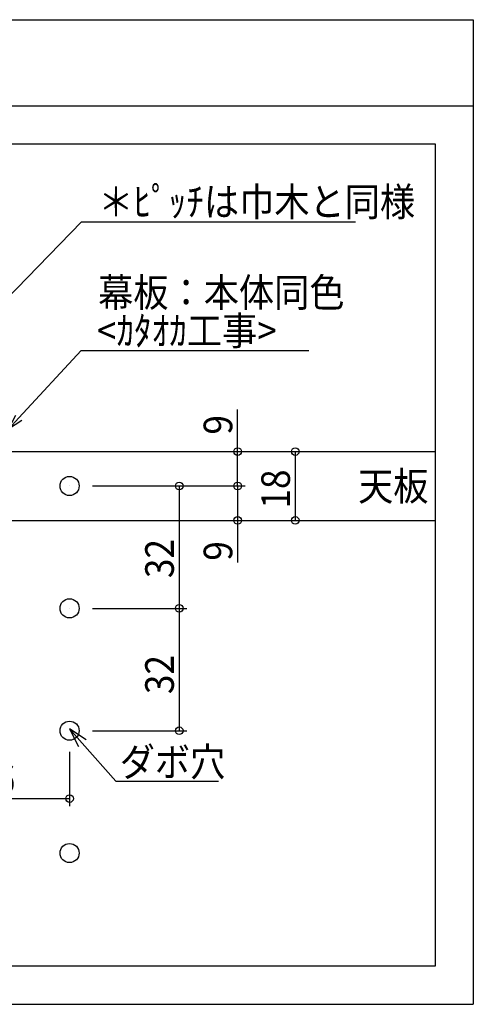
# Model space of a CAD drawing. Units: inches. Extents: x -46 to 249, y 22 to 280.
# Drawn here: x 130 to 249, y 22 to 280 of the extents above; entities that cross this region are included whole.
import ezdxf

# ---------------------------------------------------------------- set-up
doc = ezdxf.new("R2010")
doc.units = ezdxf.units.IN
doc.header["$MEASUREMENT"] = 0
doc.layers.add('レイヤー 2', color=7, linetype='Continuous')

# ---------------------------------------------------------------- blocks, each defined once
blk = doc.blocks.new('block 2')
at = {"layer": 'レイヤー 2', "color": 253, "lineweight": 25, "true_color": 0xadadad}
blk.add_lwpolyline([(-45.89, 279.89), (248.86, 279.89)], dxfattribs=at)
blk = doc.blocks.new('block 3')
at = {"layer": 'レイヤー 2', "color": 253, "lineweight": 25, "true_color": 0xadadad}
blk.add_lwpolyline([(-45.89, 257.39), (248.86, 257.39)], dxfattribs=at)
blk = doc.blocks.new('block 4')
at = {"layer": 'レイヤー 2', "color": 253, "lineweight": 25, "true_color": 0xadadad}
blk.add_lwpolyline([(-45.89, 22.39), (248.86, 22.39)], dxfattribs=at)
blk = doc.blocks.new('block 6')
at = {"layer": 'レイヤー 2', "color": 253, "lineweight": 25, "true_color": 0xadadad}
blk.add_lwpolyline([(248.86, 279.89), (248.86, 22.39)], dxfattribs=at)
blk = doc.blocks.new('block 9')
at = {"layer": 'レイヤー 2', "color": 122, "lineweight": 25, "true_color": 0x00cc99}
blk.add_lwpolyline([(143.24, 88.44), (143.24, 74.2)], dxfattribs=at)
blk = doc.blocks.new('block 10')
at = {"layer": 'レイヤー 2', "color": 122, "lineweight": 25, "true_color": 0x00cc99}
blk.add_lwpolyline([(107.24, 76.2), (143.24, 76.2)], dxfattribs=at)
blk = doc.blocks.new('block 12')
at = {"layer": 'レイヤー 2', "color": 122, "lineweight": 25, "true_color": 0x00cc99}
blk.add_open_spline([(108.24, 76.2), (108.24, 76.75), (107.79, 77.2), (107.24, 77.2), (106.69, 77.2), (106.24, 76.75), (106.24, 76.2), (106.24, 75.65), (106.69, 75.2), (107.24, 75.2), (107.79, 75.2), (108.24, 75.65), (108.24, 76.2), (108.24, 76.2), (108.24, 76.2), (108.24, 76.2), (108.24, 76.2), (108.24, 76.2), (108.24, 76.2)], degree=3, knots=[0, 0, 0, 0, 1, 1, 1, 2, 2, 2, 3, 3, 3, 4, 4, 4, 5, 5, 5, 6, 6, 6, 6], dxfattribs=at)
blk = doc.blocks.new('block 11')
at = {"layer": 'レイヤー 2'}
blk.add_blockref('block 12', (0, 0), dxfattribs=at)
blk = doc.blocks.new('block 14')
at = {"layer": 'レイヤー 2', "color": 122, "lineweight": 25, "true_color": 0x00cc99}
blk.add_open_spline([(144.24, 76.2), (144.24, 76.75), (143.79, 77.2), (143.24, 77.2), (142.69, 77.2), (142.24, 76.75), (142.24, 76.2), (142.24, 75.65), (142.69, 75.2), (143.24, 75.2), (143.79, 75.2), (144.24, 75.65), (144.24, 76.2), (144.24, 76.2), (144.24, 76.2), (144.24, 76.2), (144.24, 76.2), (144.24, 76.2), (144.24, 76.2)], degree=3, knots=[0, 0, 0, 0, 1, 1, 1, 2, 2, 2, 3, 3, 3, 4, 4, 4, 5, 5, 5, 6, 6, 6, 6], dxfattribs=at)
blk = doc.blocks.new('block 13')
at = {"layer": 'レイヤー 2'}
blk.add_blockref('block 14', (0, 0), dxfattribs=at)
blk = doc.blocks.new('block 15')
at = {"layer": 'レイヤー 2', "color": 122, "true_color": 0x00cc99, "insert": (118.81, 77.6), "char_height": 7.5, "attachment_point": 7}
blk.add_mtext('\\fKozuka Gothic Pro R|b0|i0|c0|p34;\\W0.9;36', dxfattribs=at)
blk = doc.blocks.new('block 16')
at = {"layer": 'レイヤー 2', "lineweight": 0}
blk.add_lwpolyline([(107.24, 104.1), (107.24, 104.1)], dxfattribs=at)
blk = doc.blocks.new('block 17')
at = {"layer": 'レイヤー 2', "lineweight": 0}
blk.add_lwpolyline([(143.24, 94.44), (143.24, 94.44)], dxfattribs=at)
blk = doc.blocks.new('block 18')
at = {"layer": 'レイヤー 2', "lineweight": 0}
blk.add_lwpolyline([(143.24, 76.2), (143.24, 76.2)], dxfattribs=at)
blk = doc.blocks.new('block 8')
at = {"layer": 'レイヤー 2'}
for name in ['block 16', 'block 17', 'block 9', 'block 15', 'block 11', 'block 10', 'block 13', 'block 18']:
    blk.add_blockref(name, (0, 0), dxfattribs=at)
blk = doc.blocks.new('block 100')
at = {"layer": 'レイヤー 2', "color": 122, "lineweight": 25, "true_color": 0x00cc99}
blk.add_lwpolyline([(202.29, 166.94), (202.29, 148.94)], dxfattribs=at)
blk = doc.blocks.new('block 102')
at = {"layer": 'レイヤー 2', "color": 122, "lineweight": 25, "true_color": 0x00cc99}
blk.add_open_spline([(203.29, 166.94), (203.29, 167.49), (202.84, 167.94), (202.29, 167.94), (201.74, 167.94), (201.29, 167.49), (201.29, 166.94), (201.29, 166.39), (201.74, 165.94), (202.29, 165.94), (202.84, 165.94), (203.29, 166.39), (203.29, 166.94), (203.29, 166.94), (203.29, 166.94), (203.29, 166.94), (203.29, 166.94), (203.29, 166.94), (203.29, 166.94)], degree=3, knots=[0, 0, 0, 0, 1, 1, 1, 2, 2, 2, 3, 3, 3, 4, 4, 4, 5, 5, 5, 6, 6, 6, 6], dxfattribs=at)
blk = doc.blocks.new('block 101')
at = {"layer": 'レイヤー 2'}
blk.add_blockref('block 102', (0, 0), dxfattribs=at)
blk = doc.blocks.new('block 104')
at = {"layer": 'レイヤー 2', "color": 122, "lineweight": 25, "true_color": 0x00cc99}
blk.add_open_spline([(203.29, 148.94), (203.29, 149.49), (202.84, 149.94), (202.29, 149.94), (201.74, 149.94), (201.29, 149.49), (201.29, 148.94), (201.29, 148.39), (201.74, 147.94), (202.29, 147.94), (202.84, 147.94), (203.29, 148.39), (203.29, 148.94), (203.29, 148.94), (203.29, 148.94), (203.29, 148.94), (203.29, 148.94), (203.29, 148.94), (203.29, 148.94)], degree=3, knots=[0, 0, 0, 0, 1, 1, 1, 2, 2, 2, 3, 3, 3, 4, 4, 4, 5, 5, 5, 6, 6, 6, 6], dxfattribs=at)
blk = doc.blocks.new('block 103')
at = {"layer": 'レイヤー 2'}
blk.add_blockref('block 104', (0, 0), dxfattribs=at)
blk = doc.blocks.new('block 105')
at = {"layer": 'レイヤー 2', "color": 122, "true_color": 0x00cc99, "insert": (200.89, 152.03), "char_height": 7.5, "attachment_point": 7, "rotation": 90}
blk.add_mtext('\\fKozuka Gothic Pro R|b0|i0|c0|p34;\\W0.9;18', dxfattribs=at)
blk = doc.blocks.new('block 106')
at = {"layer": 'レイヤー 2', "lineweight": 0}
blk.add_lwpolyline([(149.54, 166.94), (149.54, 166.94)], dxfattribs=at)
blk = doc.blocks.new('block 107')
at = {"layer": 'レイヤー 2', "lineweight": 0}
blk.add_lwpolyline([(148.54, 148.94), (148.54, 148.94)], dxfattribs=at)
blk = doc.blocks.new('block 108')
at = {"layer": 'レイヤー 2', "lineweight": 0}
blk.add_lwpolyline([(202.29, 148.94), (202.29, 148.94)], dxfattribs=at)
blk = doc.blocks.new('block 99')
at = {"layer": 'レイヤー 2'}
for name in ['block 101', 'block 106', 'block 100', 'block 105', 'block 103', 'block 107', 'block 108']:
    blk.add_blockref(name, (0, 0), dxfattribs=at)
blk = doc.blocks.new('block 110')
at = {"layer": 'レイヤー 2', "color": 122, "lineweight": 25, "true_color": 0x00cc99}
blk.add_lwpolyline([(149.24, 93.94), (173.92, 93.94)], dxfattribs=at)
blk = doc.blocks.new('block 111')
at = {"layer": 'レイヤー 2', "color": 122, "lineweight": 25, "true_color": 0x00cc99}
blk.add_lwpolyline([(171.92, 125.94), (171.92, 93.94)], dxfattribs=at)
blk = doc.blocks.new('block 113')
at = {"layer": 'レイヤー 2', "color": 122, "lineweight": 25, "true_color": 0x00cc99}
blk.add_open_spline([(172.92, 125.94), (172.92, 126.49), (172.47, 126.94), (171.92, 126.94), (171.37, 126.94), (170.92, 126.49), (170.92, 125.94), (170.92, 125.39), (171.37, 124.94), (171.92, 124.94), (172.47, 124.94), (172.92, 125.39), (172.92, 125.94), (172.92, 125.94), (172.92, 125.94), (172.92, 125.94), (172.92, 125.94), (172.92, 125.94), (172.92, 125.94)], degree=3, knots=[0, 0, 0, 0, 1, 1, 1, 2, 2, 2, 3, 3, 3, 4, 4, 4, 5, 5, 5, 6, 6, 6, 6], dxfattribs=at)
blk = doc.blocks.new('block 112')
at = {"layer": 'レイヤー 2'}
blk.add_blockref('block 113', (0, 0), dxfattribs=at)
blk = doc.blocks.new('block 115')
at = {"layer": 'レイヤー 2', "color": 122, "lineweight": 25, "true_color": 0x00cc99}
blk.add_open_spline([(172.92, 93.94), (172.92, 94.49), (172.47, 94.94), (171.92, 94.94), (171.37, 94.94), (170.92, 94.49), (170.92, 93.94), (170.92, 93.39), (171.37, 92.94), (171.92, 92.94), (172.47, 92.94), (172.92, 93.39), (172.92, 93.94), (172.92, 93.94), (172.92, 93.94), (172.92, 93.94), (172.92, 93.94), (172.92, 93.94), (172.92, 93.94)], degree=3, knots=[0, 0, 0, 0, 1, 1, 1, 2, 2, 2, 3, 3, 3, 4, 4, 4, 5, 5, 5, 6, 6, 6, 6], dxfattribs=at)
blk = doc.blocks.new('block 114')
at = {"layer": 'レイヤー 2'}
blk.add_blockref('block 115', (0, 0), dxfattribs=at)
blk = doc.blocks.new('block 116')
at = {"layer": 'レイヤー 2', "color": 122, "true_color": 0x00cc99, "insert": (170.52, 103.51), "char_height": 7.5, "attachment_point": 7, "rotation": 90}
blk.add_mtext('\\fKozuka Gothic Pro R|b0|i0|c0|p34;\\W0.9;32', dxfattribs=at)
blk = doc.blocks.new('block 117')
at = {"layer": 'レイヤー 2', "lineweight": 0}
blk.add_lwpolyline([(143.24, 125.94), (143.24, 125.94)], dxfattribs=at)
blk = doc.blocks.new('block 118')
at = {"layer": 'レイヤー 2', "lineweight": 0}
blk.add_lwpolyline([(143.24, 93.94), (143.24, 93.94)], dxfattribs=at)
blk = doc.blocks.new('block 119')
at = {"layer": 'レイヤー 2', "lineweight": 0}
blk.add_lwpolyline([(171.92, 93.94), (171.92, 93.94)], dxfattribs=at)
blk = doc.blocks.new('block 109')
at = {"layer": 'レイヤー 2'}
for name in ['block 112', 'block 117', 'block 111', 'block 116', 'block 118', 'block 110', 'block 114', 'block 119']:
    blk.add_blockref(name, (0, 0), dxfattribs=at)
blk = doc.blocks.new('block 121')
at = {"layer": 'レイヤー 2', "color": 122, "lineweight": 25, "true_color": 0x00cc99}
blk.add_lwpolyline([(149.24, 157.94), (173.92, 157.94)], dxfattribs=at)
blk = doc.blocks.new('block 122')
at = {"layer": 'レイヤー 2', "color": 122, "lineweight": 25, "true_color": 0x00cc99}
blk.add_lwpolyline([(149.24, 125.94), (173.92, 125.94)], dxfattribs=at)
blk = doc.blocks.new('block 123')
at = {"layer": 'レイヤー 2', "color": 122, "lineweight": 25, "true_color": 0x00cc99}
blk.add_lwpolyline([(171.92, 157.94), (171.92, 125.94)], dxfattribs=at)
blk = doc.blocks.new('block 125')
at = {"layer": 'レイヤー 2', "color": 122, "lineweight": 25, "true_color": 0x00cc99}
blk.add_open_spline([(172.92, 157.94), (172.92, 158.49), (172.47, 158.94), (171.92, 158.94), (171.37, 158.94), (170.92, 158.49), (170.92, 157.94), (170.92, 157.39), (171.37, 156.94), (171.92, 156.94), (172.47, 156.94), (172.92, 157.39), (172.92, 157.94), (172.92, 157.94), (172.92, 157.94), (172.92, 157.94), (172.92, 157.94), (172.92, 157.94), (172.92, 157.94)], degree=3, knots=[0, 0, 0, 0, 1, 1, 1, 2, 2, 2, 3, 3, 3, 4, 4, 4, 5, 5, 5, 6, 6, 6, 6], dxfattribs=at)
blk = doc.blocks.new('block 124')
at = {"layer": 'レイヤー 2'}
blk.add_blockref('block 125', (0, 0), dxfattribs=at)
blk = doc.blocks.new('block 127')
at = {"layer": 'レイヤー 2', "color": 122, "lineweight": 25, "true_color": 0x00cc99}
blk.add_open_spline([(172.92, 125.94), (172.92, 126.49), (172.47, 126.94), (171.92, 126.94), (171.37, 126.94), (170.92, 126.49), (170.92, 125.94), (170.92, 125.39), (171.37, 124.94), (171.92, 124.94), (172.47, 124.94), (172.92, 125.39), (172.92, 125.94), (172.92, 125.94), (172.92, 125.94), (172.92, 125.94), (172.92, 125.94), (172.92, 125.94), (172.92, 125.94)], degree=3, knots=[0, 0, 0, 0, 1, 1, 1, 2, 2, 2, 3, 3, 3, 4, 4, 4, 5, 5, 5, 6, 6, 6, 6], dxfattribs=at)
blk = doc.blocks.new('block 126')
at = {"layer": 'レイヤー 2'}
blk.add_blockref('block 127', (0, 0), dxfattribs=at)
blk = doc.blocks.new('block 128')
at = {"layer": 'レイヤー 2', "color": 122, "true_color": 0x00cc99, "insert": (170.52, 133.85), "char_height": 7.5, "attachment_point": 7, "rotation": 90}
blk.add_mtext('\\fKozuka Gothic Pro R|b0|i0|c0|p34;\\W0.9;32', dxfattribs=at)
blk = doc.blocks.new('block 129')
at = {"layer": 'レイヤー 2', "lineweight": 0}
blk.add_lwpolyline([(143.24, 157.94), (143.24, 157.94)], dxfattribs=at)
blk = doc.blocks.new('block 130')
at = {"layer": 'レイヤー 2', "lineweight": 0}
blk.add_lwpolyline([(143.24, 125.94), (143.24, 125.94)], dxfattribs=at)
blk = doc.blocks.new('block 131')
at = {"layer": 'レイヤー 2', "lineweight": 0}
blk.add_lwpolyline([(171.92, 125.94), (171.92, 125.94)], dxfattribs=at)
blk = doc.blocks.new('block 120')
at = {"layer": 'レイヤー 2'}
for name in ['block 129', 'block 121', 'block 124', 'block 123', 'block 128', 'block 126', 'block 130', 'block 122', 'block 131']:
    blk.add_blockref(name, (0, 0), dxfattribs=at)
blk = doc.blocks.new('block 133')
at = {"layer": 'レイヤー 2', "color": 122, "lineweight": 25, "true_color": 0x00cc99}
blk.add_lwpolyline([(187.21, 157.94), (187.21, 148.94)], dxfattribs=at)
blk = doc.blocks.new('block 134')
at = {"layer": 'レイヤー 2', "color": 122, "lineweight": 25, "true_color": 0x00cc99}
blk.add_lwpolyline([(187.21, 148.94), (187.21, 137.96)], dxfattribs=at)
blk = doc.blocks.new('block 136')
at = {"layer": 'レイヤー 2', "color": 122, "lineweight": 25, "true_color": 0x00cc99}
blk.add_open_spline([(188.21, 157.94), (188.21, 158.49), (187.76, 158.94), (187.21, 158.94), (186.66, 158.94), (186.21, 158.49), (186.21, 157.94), (186.21, 157.39), (186.66, 156.94), (187.21, 156.94), (187.76, 156.94), (188.21, 157.39), (188.21, 157.94), (188.21, 157.94), (188.21, 157.94), (188.21, 157.94), (188.21, 157.94), (188.21, 157.94), (188.21, 157.94)], degree=3, knots=[0, 0, 0, 0, 1, 1, 1, 2, 2, 2, 3, 3, 3, 4, 4, 4, 5, 5, 5, 6, 6, 6, 6], dxfattribs=at)
blk = doc.blocks.new('block 135')
at = {"layer": 'レイヤー 2'}
blk.add_blockref('block 136', (0, 0), dxfattribs=at)
blk = doc.blocks.new('block 138')
at = {"layer": 'レイヤー 2', "color": 122, "lineweight": 25, "true_color": 0x00cc99}
blk.add_open_spline([(188.21, 148.94), (188.21, 149.49), (187.76, 149.94), (187.21, 149.94), (186.66, 149.94), (186.21, 149.49), (186.21, 148.94), (186.21, 148.39), (186.66, 147.94), (187.21, 147.94), (187.76, 147.94), (188.21, 148.39), (188.21, 148.94), (188.21, 148.94), (188.21, 148.94), (188.21, 148.94), (188.21, 148.94), (188.21, 148.94), (188.21, 148.94)], degree=3, knots=[0, 0, 0, 0, 1, 1, 1, 2, 2, 2, 3, 3, 3, 4, 4, 4, 5, 5, 5, 6, 6, 6, 6], dxfattribs=at)
blk = doc.blocks.new('block 137')
at = {"layer": 'レイヤー 2'}
blk.add_blockref('block 138', (0, 0), dxfattribs=at)
blk = doc.blocks.new('block 139')
at = {"layer": 'レイヤー 2', "color": 122, "true_color": 0x00cc99, "insert": (185.81, 138.4), "char_height": 7.5, "attachment_point": 7, "rotation": 90}
blk.add_mtext('\\fKozuka Gothic Pro R|b0|i0|c0|p34;\\W0.9;9', dxfattribs=at)
blk = doc.blocks.new('block 140')
at = {"layer": 'レイヤー 2', "lineweight": 0}
blk.add_lwpolyline([(143.24, 157.94), (143.24, 157.94)], dxfattribs=at)
blk = doc.blocks.new('block 141')
at = {"layer": 'レイヤー 2', "lineweight": 0}
blk.add_lwpolyline([(143.55, 148.94), (143.55, 148.94)], dxfattribs=at)
blk = doc.blocks.new('block 142')
at = {"layer": 'レイヤー 2', "lineweight": 0}
blk.add_lwpolyline([(187.21, 148.94), (187.21, 148.94)], dxfattribs=at)
blk = doc.blocks.new('block 132')
at = {"layer": 'レイヤー 2'}
for name in ['block 140', 'block 135', 'block 133', 'block 137', 'block 141', 'block 134', 'block 142', 'block 139']:
    blk.add_blockref(name, (0, 0), dxfattribs=at)
blk = doc.blocks.new('block 144')
at = {"layer": 'レイヤー 2', "color": 122, "lineweight": 25, "true_color": 0x00cc99}
blk.add_lwpolyline([(149.24, 157.94), (189.21, 157.94)], dxfattribs=at)
blk = doc.blocks.new('block 145')
at = {"layer": 'レイヤー 2', "color": 122, "lineweight": 25, "true_color": 0x00cc99}
blk.add_lwpolyline([(187.21, 157.94), (187.21, 166.94)], dxfattribs=at)
blk = doc.blocks.new('block 146')
at = {"layer": 'レイヤー 2', "color": 122, "lineweight": 25, "true_color": 0x00cc99}
blk.add_lwpolyline([(187.21, 166.94), (187.21, 177.92)], dxfattribs=at)
blk = doc.blocks.new('block 148')
at = {"layer": 'レイヤー 2', "color": 122, "lineweight": 25, "true_color": 0x00cc99}
blk.add_open_spline([(188.21, 157.94), (188.21, 158.49), (187.76, 158.94), (187.21, 158.94), (186.66, 158.94), (186.21, 158.49), (186.21, 157.94), (186.21, 157.39), (186.66, 156.94), (187.21, 156.94), (187.76, 156.94), (188.21, 157.39), (188.21, 157.94), (188.21, 157.94), (188.21, 157.94), (188.21, 157.94), (188.21, 157.94), (188.21, 157.94), (188.21, 157.94)], degree=3, knots=[0, 0, 0, 0, 1, 1, 1, 2, 2, 2, 3, 3, 3, 4, 4, 4, 5, 5, 5, 6, 6, 6, 6], dxfattribs=at)
blk = doc.blocks.new('block 147')
at = {"layer": 'レイヤー 2'}
blk.add_blockref('block 148', (0, 0), dxfattribs=at)
blk = doc.blocks.new('block 150')
at = {"layer": 'レイヤー 2', "color": 122, "lineweight": 25, "true_color": 0x00cc99}
blk.add_open_spline([(188.21, 166.94), (188.21, 167.49), (187.76, 167.94), (187.21, 167.94), (186.66, 167.94), (186.21, 167.49), (186.21, 166.94), (186.21, 166.39), (186.66, 165.94), (187.21, 165.94), (187.76, 165.94), (188.21, 166.39), (188.21, 166.94), (188.21, 166.94), (188.21, 166.94), (188.21, 166.94), (188.21, 166.94), (188.21, 166.94), (188.21, 166.94)], degree=3, knots=[0, 0, 0, 0, 1, 1, 1, 2, 2, 2, 3, 3, 3, 4, 4, 4, 5, 5, 5, 6, 6, 6, 6], dxfattribs=at)
blk = doc.blocks.new('block 149')
at = {"layer": 'レイヤー 2'}
blk.add_blockref('block 150', (0, 0), dxfattribs=at)
blk = doc.blocks.new('block 151')
at = {"layer": 'レイヤー 2', "color": 122, "true_color": 0x00cc99, "insert": (185.81, 171.38), "char_height": 7.5, "attachment_point": 7, "rotation": 90}
blk.add_mtext('\\fKozuka Gothic Pro R|b0|i0|c0|p34;\\W0.9;9', dxfattribs=at)
blk = doc.blocks.new('block 152')
at = {"layer": 'レイヤー 2', "lineweight": 0}
blk.add_lwpolyline([(143.62, 166.94), (143.62, 166.94)], dxfattribs=at)
blk = doc.blocks.new('block 153')
at = {"layer": 'レイヤー 2', "lineweight": 0}
blk.add_lwpolyline([(143.24, 157.94), (143.24, 157.94)], dxfattribs=at)
blk = doc.blocks.new('block 154')
at = {"layer": 'レイヤー 2', "lineweight": 0}
blk.add_lwpolyline([(187.21, 157.94), (187.21, 157.94)], dxfattribs=at)
blk = doc.blocks.new('block 143')
at = {"layer": 'レイヤー 2'}
for name in ['block 146', 'block 151', 'block 149', 'block 152', 'block 145', 'block 153', 'block 144', 'block 147', 'block 154']:
    blk.add_blockref(name, (0, 0), dxfattribs=at)
blk = doc.blocks.new('block 166')
at = {"layer": 'レイヤー 2', "color": 124, "lineweight": 25, "true_color": 0x009972}
blk.add_lwpolyline([(107.24, 148.94), (238.86, 148.94)], dxfattribs=at)
blk = doc.blocks.new('block 167')
at = {"layer": 'レイヤー 2', "color": 124, "lineweight": 25, "true_color": 0x009972}
blk.add_lwpolyline([(107.24, 166.94), (238.86, 166.94)], dxfattribs=at)
blk = doc.blocks.new('block 174')
at = {"layer": 'レイヤー 2', "color": 124, "lineweight": 25, "true_color": 0x009972}
blk.add_open_spline([(145.74, 125.94), (145.74, 127.32), (144.62, 128.44), (143.24, 128.44), (141.86, 128.44), (140.74, 127.32), (140.74, 125.94), (140.74, 124.56), (141.86, 123.44), (143.24, 123.44), (144.62, 123.44), (145.74, 124.56), (145.74, 125.94), (145.74, 125.94), (145.74, 125.94), (145.74, 125.94), (145.74, 125.94), (145.74, 125.94), (145.74, 125.94)], degree=3, knots=[0, 0, 0, 0, 1, 1, 1, 2, 2, 2, 3, 3, 3, 4, 4, 4, 5, 5, 5, 6, 6, 6, 6], dxfattribs=at)
blk = doc.blocks.new('block 175')
at = {"layer": 'レイヤー 2', "color": 124, "lineweight": 25, "true_color": 0x009972}
blk.add_open_spline([(145.74, 157.94), (145.74, 159.32), (144.62, 160.44), (143.24, 160.44), (141.86, 160.44), (140.74, 159.32), (140.74, 157.94), (140.74, 156.56), (141.86, 155.44), (143.24, 155.44), (144.62, 155.44), (145.74, 156.56), (145.74, 157.94), (145.74, 157.94), (145.74, 157.94), (145.74, 157.94), (145.74, 157.94), (145.74, 157.94), (145.74, 157.94)], degree=3, knots=[0, 0, 0, 0, 1, 1, 1, 2, 2, 2, 3, 3, 3, 4, 4, 4, 5, 5, 5, 6, 6, 6, 6], dxfattribs=at)
blk = doc.blocks.new('block 176')
at = {"layer": 'レイヤー 2', "color": 124, "lineweight": 25, "true_color": 0x009972}
blk.add_open_spline([(145.74, 93.94), (145.74, 95.32), (144.62, 96.44), (143.24, 96.44), (141.86, 96.44), (140.74, 95.32), (140.74, 93.94), (140.74, 92.56), (141.86, 91.44), (143.24, 91.44), (144.62, 91.44), (145.74, 92.56), (145.74, 93.94), (145.74, 93.94), (145.74, 93.94), (145.74, 93.94), (145.74, 93.94), (145.74, 93.94), (145.74, 93.94)], degree=3, knots=[0, 0, 0, 0, 1, 1, 1, 2, 2, 2, 3, 3, 3, 4, 4, 4, 5, 5, 5, 6, 6, 6, 6], dxfattribs=at)
blk = doc.blocks.new('block 177')
at = {"layer": 'レイヤー 2', "color": 124, "lineweight": 25, "true_color": 0x009972}
blk.add_open_spline([(145.74, 61.94), (145.74, 63.32), (144.62, 64.44), (143.24, 64.44), (141.86, 64.44), (140.74, 63.32), (140.74, 61.94), (140.74, 60.56), (141.86, 59.44), (143.24, 59.44), (144.62, 59.44), (145.74, 60.56), (145.74, 61.94), (145.74, 61.94), (145.74, 61.94), (145.74, 61.94), (145.74, 61.94), (145.74, 61.94), (145.74, 61.94)], degree=3, knots=[0, 0, 0, 0, 1, 1, 1, 2, 2, 2, 3, 3, 3, 4, 4, 4, 5, 5, 5, 6, 6, 6, 6], dxfattribs=at)
blk = doc.blocks.new('block 182')
at = {"layer": 'レイヤー 2', "color": 122, "lineweight": 25, "true_color": 0x00cc99}
blk.add_lwpolyline([(130.74, 175.03), (127.24, 172.82)], dxfattribs=at)
blk = doc.blocks.new('block 183')
at = {"layer": 'レイヤー 2', "color": 122, "lineweight": 25, "true_color": 0x00cc99}
blk.add_lwpolyline([(127.24, 172.82), (129.17, 176.49)], dxfattribs=at)
blk = doc.blocks.new('block 184')
at = {"layer": 'レイヤー 2', "color": 122, "lineweight": 25, "true_color": 0x00cc99}
blk.add_lwpolyline([(127.24, 172.82), (129.95, 175.76)], dxfattribs=at)
blk = doc.blocks.new('block 181')
at = {"layer": 'レイヤー 2'}
for name in ['block 183', 'block 184', 'block 182']:
    blk.add_blockref(name, (0, 0), dxfattribs=at)
blk = doc.blocks.new('block 180')
at = {"layer": 'レイヤー 2', "color": 122, "lineweight": 25, "true_color": 0x00cc99}
for points in [[(129.95, 175.76), (146.27, 193.4)], [(146.27, 193.4), (205.87, 193.4)]]:
    blk.add_lwpolyline(points, dxfattribs=at)
at = {"layer": 'レイヤー 2'}
blk.add_blockref('block 181', (0, 0), dxfattribs=at)
blk = doc.blocks.new('block 185')
at = {"layer": 'レイヤー 2', "color": 122, "true_color": 0x00cc99, "char_height": 7.5, "attachment_point": 7}
for s, insert in [('\\fKozuka Gothic Pro R|b0|i0|c0|p34;\\W0.9;幕板：本体同色', (150.71, 204.8)), ('\\fKozuka Gothic Pro R|b0|i0|c0|p34;\\W0.9;<ｶﾀｵｶ工事>', (150.39, 194.8))]:
    blk.add_mtext(s, dxfattribs=dict(at, insert=insert))
blk = doc.blocks.new('block 187')
at = {"layer": 'レイヤー 2', "color": 122, "true_color": 0x00cc99, "insert": (156.34, 82), "char_height": 7.5, "attachment_point": 7}
blk.add_mtext('\\fKozuka Gothic Pro R|b0|i0|c0|p34;\\W0.9;ダボ穴', dxfattribs=at)
blk = doc.blocks.new('block 188')
at = {"layer": 'レイヤー 2', "color": 122, "true_color": 0x00cc99, "insert": (218.72, 154.13), "char_height": 7.5, "attachment_point": 7}
blk.add_mtext('\\fKozuka Gothic Pro R|b0|i0|c0|p34;\\W0.9;天板', dxfattribs=at)
blk = doc.blocks.new('block 191')
at = {"layer": 'レイヤー 2', "color": 122, "lineweight": 25, "true_color": 0x00cc99}
blk.add_lwpolyline([(147.56, 91.59), (143.24, 94.44)], dxfattribs=at)
blk = doc.blocks.new('block 192')
at = {"layer": 'レイヤー 2', "color": 122, "lineweight": 25, "true_color": 0x00cc99}
blk.add_lwpolyline([(143.24, 94.44), (145.55, 89.81)], dxfattribs=at)
blk = doc.blocks.new('block 193')
at = {"layer": 'レイヤー 2', "color": 122, "lineweight": 25, "true_color": 0x00cc99}
blk.add_lwpolyline([(143.24, 94.44), (146.55, 90.7)], dxfattribs=at)
blk = doc.blocks.new('block 190')
at = {"layer": 'レイヤー 2'}
for name in ['block 191', 'block 192', 'block 193']:
    blk.add_blockref(name, (0, 0), dxfattribs=at)
blk = doc.blocks.new('block 189')
at = {"layer": 'レイヤー 2', "color": 122, "lineweight": 25, "true_color": 0x00cc99}
for points in [[(146.55, 90.7), (155.35, 80.78)], [(155.35, 80.78), (182.2, 80.78)]]:
    blk.add_lwpolyline(points, dxfattribs=at)
at = {"layer": 'レイヤー 2'}
blk.add_blockref('block 190', (0, 0), dxfattribs=at)
blk = doc.blocks.new('block 200')
at = {"layer": 'レイヤー 2', "color": 122, "true_color": 0x00cc99, "insert": (150.76, 228.51), "char_height": 7.5, "attachment_point": 7}
blk.add_mtext('\\fKozuka Gothic Pro R|b0|i0|c0|p34;\\W0.9;＊ﾋﾟｯﾁは巾木と同様', dxfattribs=at)
blk = doc.blocks.new('block 203')
at = {"layer": 'レイヤー 2', "color": 122, "lineweight": 25, "true_color": 0x00cc99}
blk.add_lwpolyline([(120.02, 201.57), (117.99, 197.96)], dxfattribs=at)
blk = doc.blocks.new('block 204')
at = {"layer": 'レイヤー 2', "color": 122, "lineweight": 25, "true_color": 0x00cc99}
blk.add_lwpolyline([(117.99, 197.96), (121.55, 200.07)], dxfattribs=at)
blk = doc.blocks.new('block 205')
at = {"layer": 'レイヤー 2', "color": 122, "lineweight": 25, "true_color": 0x00cc99}
blk.add_lwpolyline([(117.99, 197.96), (120.78, 200.82)], dxfattribs=at)
blk = doc.blocks.new('block 202')
at = {"layer": 'レイヤー 2'}
for name in ['block 203', 'block 205', 'block 204']:
    blk.add_blockref(name, (0, 0), dxfattribs=at)
blk = doc.blocks.new('block 201')
at = {"layer": 'レイヤー 2', "color": 122, "lineweight": 25, "true_color": 0x00cc99}
for points in [[(120.78, 200.82), (146.33, 226.98)], [(146.33, 226.98), (218.08, 226.98)]]:
    blk.add_lwpolyline(points, dxfattribs=at)
at = {"layer": 'レイヤー 2'}
blk.add_blockref('block 202', (0, 0), dxfattribs=at)
blk = doc.blocks.new('block 212')
at = {"layer": 'レイヤー 2', "color": 230, "lineweight": 25, "true_color": 0xff007f}
blk.add_lwpolyline([(-35.89, 247.39), (238.86, 247.39), (238.86, 32.39), (-35.89, 32.39), (-35.89, 247.39)], dxfattribs=at)

msp = doc.modelspace()

# ---------------------------------------------------------------- block references
at = {"layer": 'レイヤー 2'}
for name in ['block 2', 'block 6', 'block 3', 'block 212', 'block 200', 'block 201', 'block 185', 'block 180', 'block 143', 'block 99', 'block 167', 'block 188', 'block 175', 'block 120', 'block 132', 'block 166', 'block 174', 'block 109', 'block 8', 'block 176', 'block 189', 'block 187', 'block 177', 'block 4']:
    msp.add_blockref(name, (0, 0), dxfattribs=at)

doc.saveas('drawing.dxf')
